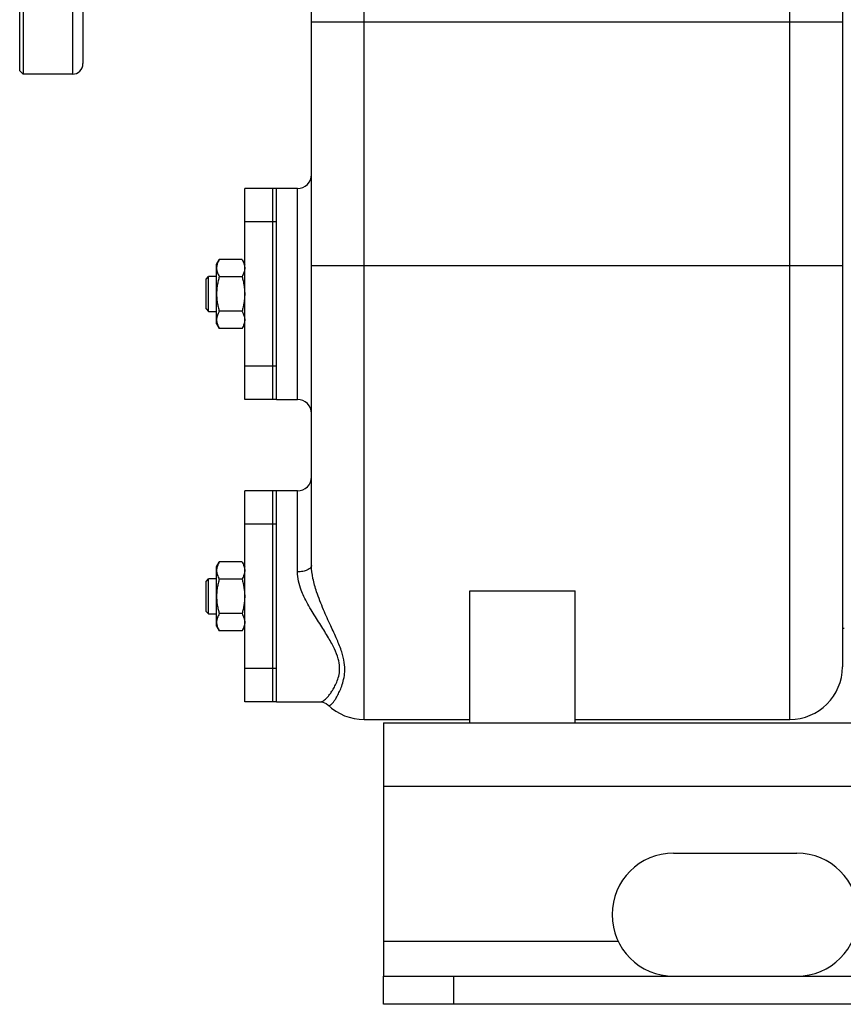
# Model space of a CAD drawing. Units: millimetres. Extents: x -2256 to 1804, y -825 to 1296.
# Drawn here: x -2256 to -2021, y 21 to 301 of the extents above; entities that cross this region are included whole.
import ezdxf

# ---------------------------------------------------------------- set-up
doc = ezdxf.new("R2010")
doc.units = ezdxf.units.MM
doc.header["$LTSCALE"] = 19.36
doc.layers.get('0').update_dxf_attribs({"linetype": 'CONTINUOUS'})
doc.layers.add('02___PRT_ALL_AXES', color=7, linetype='CONTINUOUS')
doc.layers.add('3_ALL_AXES', color=7, linetype='CONTINUOUS')

msp = doc.modelspace()

# ---------------------------------------------------------------- linework, layer by layer
at = {"color": 7, "linetype": 'CONTINUOUS'}
for p, q in [((-2237.59, 446.03), (-2237.59, 288.05)), ((-2021.59, 402.55), (-2021.59, 116.55)), ((-2172.59, 145.37), (-2172.59, 397.37)), ((-2255.59, 286.05), (-2254.59, 285.05)), ((-2240.59, 285.05), (-2254.59, 285.05)), ((-2199.59, 231.05), (-2198.83, 232.37)), ((-2199.59, 214.05), (-2199.59, 231.05)), ((-2192.35, 232.37), (-2198.83, 232.37)), ((-2192.35, 232.37), (-2191.59, 231.05)), ((-2202.59, 226.8), (-2201.84, 227.55)), ((-2202.59, 218.3), (-2202.59, 226.8)), ((-2201.84, 217.55), (-2201.84, 227.55)), ((-2199.59, 227.55), (-2201.84, 227.55)), ((-2192.35, 227.46), (-2198.83, 227.46)), ((-2202.59, 218.3), (-2201.84, 217.55)), ((-2201.84, 217.55), (-2199.59, 217.55)), ((-2192.35, 217.64), (-2198.83, 217.64)), ((-2199.59, 214.05), (-2198.83, 212.74)), ((-2192.35, 212.74), (-2191.59, 214.05)), ((-2192.35, 212.74), (-2198.83, 212.74)), ((-2199.59, 145.05), (-2198.83, 146.37)), ((-2192.35, 146.37), (-2198.83, 146.37)), ((-2192.35, 146.37), (-2191.59, 145.05)), ((-2199.59, 128.05), (-2199.59, 145.05)), ((-2202.59, 140.8), (-2201.84, 141.55)), ((-2202.59, 132.3), (-2202.59, 140.8)), ((-2201.84, 131.55), (-2201.84, 141.55)), ((-2199.59, 141.55), (-2201.84, 141.55)), ((-2192.35, 141.46), (-2198.83, 141.46)), ((-2127.59, 100.55), (-2127.59, 138.13)), ((-2127.59, 138.13), (-2097.59, 138.13)), ((-2097.59, 100.55), (-2097.59, 138.13)), ((-2202.59, 132.3), (-2201.84, 131.55)), ((-2192.35, 131.64), (-2198.83, 131.64)), ((-2201.84, 131.55), (-2199.59, 131.55)), ((-2199.59, 128.05), (-2198.83, 126.74)), ((-2192.35, 126.74), (-2198.83, 126.74)), ((-2192.35, 126.74), (-2191.59, 128.05)), ((-2170.08, 106.55), (-2170.06, 106.55)), ((-2167.97, 105.73), (-2167.96, 105.72)), ((-2157.59, 101.55), (-2127.59, 101.55)), ((-2097.59, 101.55), (-2036.59, 101.55)), ((-2152.09, 20.55), (-2152.09, 28.55)), ((-1352.09, 20.55), (-2152.09, 20.55))]:
    msp.add_line(p, q, dxfattribs=at)
at = {"color": 9, "linetype": 'CONTINUOUS'}
for p, q in [((-2036.59, 101.55), (-2036.59, 417.55)), ((-2157.59, 101.55), (-2157.59, 416.81)), ((-2021.59, 299.82), (-2172.59, 299.82)), ((-2176.59, 192.55), (-2176.59, 252.55)), ((-2021.59, 230.55), (-2172.59, 230.55)), ((-2176.59, 143.53), (-2176.59, 166.55)), ((-2152.09, 82.55), (-1352.09, 82.55)), ((-2132.09, 20.55), (-2132.09, 28.55))]:
    msp.add_line(p, q, dxfattribs=at)
at = {"color": 3, "linetype": 'CONTINUOUS'}
for p, q in [((-2152.09, 100.55), (-2152.09, 28.55)), ((-2152.09, 100.55), (-1352.09, 100.55)), ((-2152.09, 28.55), (-1352.09, 28.55))]:
    msp.add_line(p, q, dxfattribs=at)
at = {"color": 7, "linetype": 'CONTINUOUS'}
msp.add_lwpolyline([(-2170.06, 106.55), (-2169.96, 106.55), (-2169.38, 106.47), (-2168.85, 106.3), (-2168.38, 106.05), (-2167.97, 105.73)], dxfattribs=at)
for centre, radius, start, end in [((-2240.59, 288.05), 3, 270, 360), ((-2176.59, 256.55), 4, 270, 359.9989), ((-2176.59, 188.55), 4, 0.0011, 90), ((-2176.59, 170.55), 4, 270, 0), ((-2036.59, 116.55), 15, 270, 360), ((-2157.59, 116.55), 15, 226.2247, 270)]:
    msp.add_arc(centre, radius, start, end, dxfattribs=at)
for points, knots in [([(-2198.83, 232.37), (-2198.94, 232.17), (-2199.15, 231.78), (-2199.35, 231.26), (-2199.47, 230.85), (-2199.54, 230.54), (-2199.58, 230.22), (-2199.59, 230.02), (-2199.59, 229.91)], [0, 0, 0, 0, 0.26155, 0.514311, 0.637719, 0.759483, 0.880056, 1, 1, 1, 1]), ([(-2199.59, 229.91), (-2199.59, 229.81), (-2199.58, 229.6), (-2199.54, 229.29), (-2199.47, 228.98), (-2199.35, 228.56), (-2199.15, 228.05), (-2198.94, 227.66), (-2198.83, 227.46)], [0, 0, 0, 0, 0.119944, 0.240516, 0.36228, 0.485687, 0.738449, 1, 1, 1, 1]), ([(-2192.35, 232.37), (-2192.23, 232.17), (-2192.02, 231.78), (-2191.82, 231.26), (-2191.7, 230.85), (-2191.63, 230.54), (-2191.59, 230.22), (-2191.59, 230.02), (-2191.59, 229.91)], [0, 0, 0, 0, 0.26155, 0.514311, 0.637719, 0.759483, 0.880056, 1, 1, 1, 1]), ([(-2191.59, 229.91), (-2191.59, 229.81), (-2191.59, 229.6), (-2191.63, 229.29), (-2191.7, 228.98), (-2191.82, 228.56), (-2192.02, 228.05), (-2192.23, 227.66), (-2192.35, 227.46)], [0, 0, 0, 0, 0.119944, 0.240516, 0.36228, 0.485687, 0.738449, 1, 1, 1, 1]), ([(-2198.83, 227.46), (-2198.94, 227.06), (-2199.15, 226.26), (-2199.4, 225.03), (-2199.55, 223.8), (-2199.59, 222.97), (-2199.59, 222.55)], [0, 0, 0, 0, 0.250017, 0.500021, 0.750014, 1, 1, 1, 1]), ([(-2192.35, 227.46), (-2192.23, 227.06), (-2192.02, 226.26), (-2191.78, 225.03), (-2191.62, 223.8), (-2191.59, 222.97), (-2191.59, 222.55)], [0, 0, 0, 0, 0.250017, 0.500021, 0.750014, 1, 1, 1, 1]), ([(-2199.59, 222.55), (-2199.59, 222.14), (-2199.55, 221.31), (-2199.4, 220.07), (-2199.15, 218.85), (-2198.94, 218.04), (-2198.83, 217.64)], [0, 0, 0, 0, 0.249984, 0.499977, 0.749982, 1, 1, 1, 1]), ([(-2191.59, 222.55), (-2191.59, 222.14), (-2191.62, 221.31), (-2191.78, 220.07), (-2192.02, 218.85), (-2192.23, 218.04), (-2192.35, 217.64)], [0, 0, 0, 0, 0.249984, 0.499977, 0.749982, 1, 1, 1, 1]), ([(-2198.83, 217.64), (-2198.94, 217.45), (-2199.15, 217.05), (-2199.35, 216.54), (-2199.47, 216.12), (-2199.54, 215.81), (-2199.58, 215.5), (-2199.59, 215.29), (-2199.59, 215.19)], [0, 0, 0, 0, 0.26155, 0.514311, 0.637719, 0.759483, 0.880056, 1, 1, 1, 1]), ([(-2192.35, 217.64), (-2192.23, 217.45), (-2192.02, 217.05), (-2191.82, 216.54), (-2191.7, 216.12), (-2191.63, 215.81), (-2191.59, 215.5), (-2191.59, 215.29), (-2191.59, 215.19)], [0, 0, 0, 0, 0.26155, 0.514311, 0.637719, 0.759483, 0.880056, 1, 1, 1, 1]), ([(-2199.59, 215.19), (-2199.59, 215.09), (-2199.58, 214.88), (-2199.54, 214.57), (-2199.47, 214.26), (-2199.35, 213.84), (-2199.15, 213.33), (-2198.94, 212.93), (-2198.83, 212.74)], [0, 0, 0, 0, 0.119944, 0.240516, 0.36228, 0.485687, 0.738449, 1, 1, 1, 1]), ([(-2191.59, 215.19), (-2191.59, 215.09), (-2191.59, 214.88), (-2191.63, 214.57), (-2191.7, 214.26), (-2191.82, 213.84), (-2192.02, 213.33), (-2192.23, 212.93), (-2192.35, 212.74)], [0, 0, 0, 0, 0.119944, 0.240516, 0.36228, 0.485687, 0.738449, 1, 1, 1, 1]), ([(-2198.83, 146.37), (-2198.94, 146.17), (-2199.15, 145.78), (-2199.35, 145.26), (-2199.47, 144.85), (-2199.54, 144.54), (-2199.58, 144.22), (-2199.59, 144.02), (-2199.59, 143.91)], [0, 0, 0, 0, 0.26155, 0.514311, 0.637719, 0.759483, 0.880056, 1, 1, 1, 1]), ([(-2192.35, 146.37), (-2192.23, 146.17), (-2192.02, 145.78), (-2191.82, 145.26), (-2191.7, 144.85), (-2191.63, 144.54), (-2191.59, 144.22), (-2191.59, 144.02), (-2191.59, 143.91)], [0, 0, 0, 0, 0.26155, 0.514311, 0.637719, 0.759483, 0.880056, 1, 1, 1, 1]), ([(-2199.59, 143.91), (-2199.59, 143.81), (-2199.58, 143.6), (-2199.54, 143.29), (-2199.47, 142.98), (-2199.35, 142.56), (-2199.15, 142.05), (-2198.94, 141.66), (-2198.83, 141.46)], [0, 0, 0, 0, 0.119944, 0.240516, 0.36228, 0.485687, 0.738449, 1, 1, 1, 1]), ([(-2191.59, 143.91), (-2191.59, 143.81), (-2191.59, 143.6), (-2191.63, 143.29), (-2191.7, 142.98), (-2191.82, 142.56), (-2192.02, 142.05), (-2192.23, 141.66), (-2192.35, 141.46)], [0, 0, 0, 0, 0.119944, 0.240516, 0.36228, 0.485687, 0.738449, 1, 1, 1, 1]), ([(-2198.83, 141.46), (-2198.94, 141.06), (-2199.15, 140.26), (-2199.4, 139.03), (-2199.55, 137.8), (-2199.59, 136.97), (-2199.59, 136.55)], [0, 0, 0, 0, 0.250017, 0.500021, 0.750014, 1, 1, 1, 1]), ([(-2192.35, 141.46), (-2192.23, 141.06), (-2192.02, 140.26), (-2191.78, 139.03), (-2191.62, 137.8), (-2191.59, 136.97), (-2191.59, 136.55)], [0, 0, 0, 0, 0.250017, 0.500021, 0.750014, 1, 1, 1, 1]), ([(-2199.59, 136.55), (-2199.59, 136.14), (-2199.55, 135.31), (-2199.4, 134.07), (-2199.15, 132.85), (-2198.94, 132.04), (-2198.83, 131.64)], [0, 0, 0, 0, 0.249984, 0.499977, 0.749982, 1, 1, 1, 1]), ([(-2191.59, 136.55), (-2191.59, 136.14), (-2191.62, 135.31), (-2191.78, 134.07), (-2192.02, 132.85), (-2192.23, 132.04), (-2192.35, 131.64)], [0, 0, 0, 0, 0.249984, 0.499977, 0.749982, 1, 1, 1, 1]), ([(-2198.83, 131.64), (-2198.94, 131.45), (-2199.15, 131.05), (-2199.35, 130.54), (-2199.47, 130.12), (-2199.54, 129.81), (-2199.58, 129.5), (-2199.59, 129.29), (-2199.59, 129.19)], [0, 0, 0, 0, 0.26155, 0.514311, 0.637719, 0.759483, 0.880056, 1, 1, 1, 1]), ([(-2192.35, 131.64), (-2192.23, 131.45), (-2192.02, 131.05), (-2191.82, 130.54), (-2191.7, 130.12), (-2191.63, 129.81), (-2191.59, 129.5), (-2191.59, 129.29), (-2191.59, 129.19)], [0, 0, 0, 0, 0.26155, 0.514311, 0.637719, 0.759483, 0.880056, 1, 1, 1, 1]), ([(-2199.59, 129.19), (-2199.59, 129.09), (-2199.58, 128.88), (-2199.54, 128.57), (-2199.47, 128.26), (-2199.35, 127.84), (-2199.15, 127.33), (-2198.94, 126.93), (-2198.83, 126.74)], [0, 0, 0, 0, 0.119944, 0.240516, 0.36228, 0.485687, 0.738449, 1, 1, 1, 1]), ([(-2191.59, 129.19), (-2191.59, 129.09), (-2191.59, 128.88), (-2191.63, 128.57), (-2191.7, 128.26), (-2191.82, 127.84), (-2192.02, 127.33), (-2192.23, 126.93), (-2192.35, 126.74)], [0, 0, 0, 0, 0.119944, 0.240516, 0.36228, 0.485687, 0.738449, 1, 1, 1, 1])]:
    msp.add_open_spline(points, degree=3, knots=knots, dxfattribs=at)
at = {"color": 9, "linetype": 'CONTINUOUS'}
for points, knots in [([(-2172.59, 145.37), (-2172.59, 145.25), (-2172.65, 144.99), (-2172.89, 144.64), (-2173.27, 144.32), (-2173.98, 143.93), (-2175.11, 143.62), (-2176.07, 143.53), (-2176.59, 143.53)], [0, 0, 0, 0, 0.077528, 0.164966, 0.267997, 0.388495, 0.675244, 1, 1, 1, 1]), ([(-2174.75, 136.55), (-2175.02, 137.12), (-2175.98, 139.33), (-2176.59, 141.75), (-2176.59, 143.53)], [0, 0, 0, 0, 0.260352, 1, 1, 1, 1]), ([(-2171.14, 137.87), (-2171.55, 139.11), (-2172.25, 141.57), (-2172.59, 144.12), (-2172.59, 145.37)], [0, 0, 0, 0, 0.510257, 1, 1, 1, 1]), ([(-2167.96, 105.72), (-2167.88, 105.64), (-2167.65, 105.5), (-2167.31, 105.58), (-2167.06, 105.74), (-2166.75, 106), (-2166.32, 106.49), (-2165.79, 107.27), (-2165.2, 108.29), (-2164.57, 109.57), (-2163.94, 111.12), (-2163.38, 113), (-2163.05, 115.24), (-2163.19, 117.91), (-2163.99, 120.97), (-2165.38, 124.45), (-2167.21, 128.41), (-2169.27, 132.9), (-2170.56, 136.14), (-2171.14, 137.87)], [0, 0, 0, 0, 0.010144, 0.020563, 0.027152, 0.035001, 0.055012, 0.081323, 0.114308, 0.154227, 0.201281, 0.255731, 0.318351, 0.391465, 0.479004, 0.583825, 0.706513, 0.846236, 1, 1, 1, 1]), ([(-2170.06, 106.55), (-2169.91, 106.55), (-2169.57, 106.64), (-2169.08, 106.93), (-2168.53, 107.39), (-2167.92, 108.03), (-2167.27, 108.86), (-2166.57, 109.88), (-2165.86, 111.12), (-2165.19, 112.61), (-2164.67, 114.39), (-2164.5, 116.53), (-2164.95, 119.03), (-2165.85, 121.26), (-2166.85, 123.22), (-2168.13, 125.47), (-2170.02, 128.47), (-2172.48, 132.31), (-2174.05, 135.07), (-2174.75, 136.55)], [0, 0, 0, 0, 0.012936, 0.029151, 0.049633, 0.074926, 0.105365, 0.141165, 0.182455, 0.229337, 0.282166, 0.342408, 0.413731, 0.500535, 0.550428, 0.604569, 0.72468, 0.858088, 1, 1, 1, 1])]:
    msp.add_open_spline(points, degree=3, knots=knots, dxfattribs=at)
at = {"layer": '02___PRT_ALL_AXES', "color": 7, "linetype": 'CONTINUOUS'}
for p, q in [((-2255.59, 286.05), (-2255.59, 448.05)), ((-2254.59, 448.05), (-2254.59, 285.05)), ((-2182.59, 252.08), (-2182.59, 252.55)), ((-2176.59, 252.55), (-2182.59, 252.55)), ((-2182.59, 217.05), (-2182.59, 228.05)), ((-2182.59, 192.55), (-2182.59, 193.02)), ((-2182.59, 192.55), (-2176.59, 192.55)), ((-2182.59, 166.09), (-2182.59, 166.55)), ((-2176.59, 166.55), (-2182.59, 166.55)), ((-2182.59, 131.05), (-2182.59, 142.05)), ((-2182.59, 106.55), (-2182.59, 107.01)), ((-2182.59, 106.55), (-2170.08, 106.55))]:
    msp.add_line(p, q, dxfattribs=at)
at = {"layer": '02___PRT_ALL_AXES', "color": 9, "linetype": 'CONTINUOUS'}
for p, q in [((-2240.59, 448.05), (-2240.59, 285.05)), ((-2152.09, 38.55), (-2085.4, 38.55))]:
    msp.add_line(p, q, dxfattribs=at)
at = {"layer": '02___PRT_ALL_AXES', "color": 3, "linetype": 'CONTINUOUS'}
msp.add_line((-2069.59, 63.55), (-2034.59, 63.55), dxfattribs=at)
for centre, start, end in [((-2069.59, 46.05), 90, 270), ((-2034.59, 46.05), 270, 90)]:
    msp.add_arc(centre, 17.5, start, end, dxfattribs=at)
at = {"layer": '3_ALL_AXES', "color": 7, "linetype": 'CONTINUOUS'}
for p, q in [((-2191.59, 192.55), (-2191.59, 252.55)), ((-2182.59, 252.55), (-2191.59, 252.55)), ((-2183.59, 192.55), (-2183.59, 252.55)), ((-2182.59, 227.33), (-2182.59, 252.08)), ((-2182.59, 193.02), (-2182.59, 217.77)), ((-2182.59, 192.55), (-2191.59, 192.55)), ((-2191.59, 106.55), (-2191.59, 166.55)), ((-2182.59, 166.55), (-2191.59, 166.55)), ((-2183.59, 106.55), (-2183.59, 166.55)), ((-2182.59, 166.41), (-2182.59, 166.55)), ((-2182.59, 141.21), (-2182.59, 166.28)), ((-2182.59, 106.82), (-2182.59, 131.9)), ((-2021.59, 127.55), (-2021.09, 127.55)), ((-2182.59, 106.55), (-2191.59, 106.55)), ((-2182.59, 106.55), (-2182.59, 106.69))]:
    msp.add_line(p, q, dxfattribs=at)
at = {"layer": '3_ALL_AXES', "color": 9, "linetype": 'CONTINUOUS'}
for p, q in [((-2183.59, 243.06), (-2191.59, 243.06)), ((-2182.59, 243.07), (-2183.59, 243.07)), ((-2183.59, 202.04), (-2191.59, 202.04)), ((-2182.59, 202.04), (-2183.59, 202.04)), ((-2183.59, 157.06), (-2191.59, 157.06)), ((-2182.59, 157.07), (-2183.59, 157.07)), ((-2183.59, 116.04), (-2191.59, 116.04)), ((-2182.59, 116.04), (-2183.59, 116.04))]:
    msp.add_line(p, q, dxfattribs=at)

doc.saveas('drawing.dxf')
